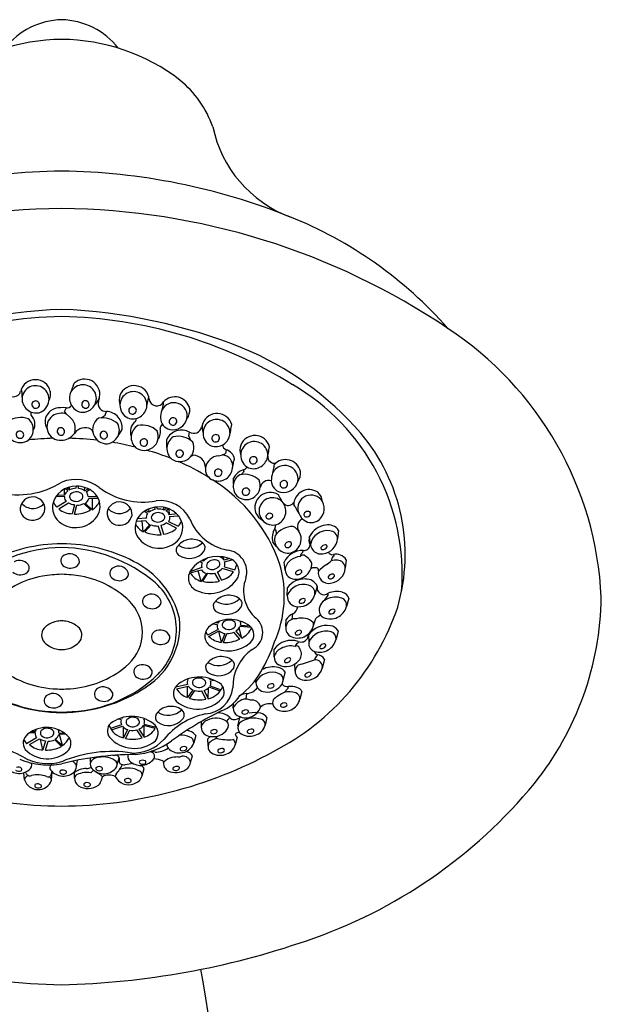
# Model space of a CAD drawing. Units: inches. Extents: x 3021.9 to 3048.1, y 174.1 to 182.7.
# Drawn here: x 3045.6 to 3048.1, y 178.4 to 182.7 of the extents above; entities that cross this region are included whole.
import ezdxf

# ---------------------------------------------------------------- set-up
doc = ezdxf.new("R2010")
doc.units = ezdxf.units.IN
doc.header["$LTSCALE"] = 0.64311
doc.header["$MEASUREMENT"] = 0
doc.layers.get('0').update_dxf_attribs({"color": 255, "linetype": 'CONTINUOUS'})

msp = doc.modelspace()

# ---------------------------------------------------------------- linework, layer by layer
for p, q in [((3045.6027, 181.0859), (3045.6011, 181.099)), ((3045.8279, 181.1114), (3045.8318, 181.124)), ((3046.1557, 181.051), (3046.1591, 181.0638)), ((3045.7962, 181.0166), (3045.7903, 181.0014)), ((3046.2224, 181.0327), (3046.2228, 181.0421)), ((3045.7983, 180.9886), (3045.7903, 181.0014)), ((3045.8109, 180.9767), (3045.7983, 180.9886)), ((3045.9497, 180.972), (3045.9674, 180.9843)), ((3045.9674, 180.9843), (3045.9733, 181.0001)), ((3046.023, 180.8907), (3046.0417, 180.9211)), ((3046.5188, 180.9302), (3046.522, 180.943)), ((3046.2377, 180.842), (3046.2374, 180.8777)), ((3046.3337, 180.8935), (3046.3367, 180.91)), ((3046.3425, 180.8738), (3046.3337, 180.8935)), ((3046.4969, 180.8327), (3046.4942, 180.8166)), ((3046.6842, 180.8328), (3046.6876, 180.8456)), ((3046.4637, 180.8061), (3046.4807, 180.8098)), ((3046.4807, 180.8098), (3046.4942, 180.8166)), ((3046.53, 180.7795), (3046.5343, 180.7918)), ((3046.5751, 180.7382), (3046.5763, 180.7463)), ((3046.7072, 180.7577), (3046.7076, 180.7671)), ((3046.529, 180.6832), (3046.5294, 180.7083)), ((3045.79, 180.6334), (3045.7898, 180.6608)), ((3045.8042, 180.6526), (3045.7927, 180.6623)), ((3045.8011, 180.666), (3045.8117, 180.6571)), ((3045.8117, 180.6571), (3045.8117, 180.6694)), ((3045.841, 180.6636), (3045.8421, 180.6728)), ((3045.8508, 180.663), (3045.8512, 180.6725)), ((3045.8779, 180.653), (3045.878, 180.6676)), ((3045.8779, 180.653), (3045.8928, 180.6618)), ((3045.885, 180.648), (3045.8996, 180.6582)), ((3045.7904, 180.6261), (3045.7526, 180.6271)), ((3045.7587, 180.6353), (3045.79, 180.6334)), ((3045.8926, 180.6276), (3045.9316, 180.6292)), ((3045.9373, 180.6191), (3045.8961, 180.6185)), ((3045.9117, 180.5701), (3045.9117, 180.6187)), ((3046.7319, 180.6235), (3046.7258, 180.6353)), ((3045.7965, 180.6052), (3045.7562, 180.581)), ((3045.7642, 180.5734), (3045.8072, 180.6007)), ((3045.8327, 180.592), (3045.8236, 180.5526)), ((3045.8341, 180.5502), (3045.844, 180.5895)), ((3045.9038, 180.5688), (3045.8736, 180.5974)), ((3045.8804, 180.5976), (3045.9117, 180.5701)), ((3046.1604, 180.5589), (3046.1591, 180.5735)), ((3046.1866, 180.5712), (3046.1854, 180.5806)), ((3046.1964, 180.5726), (3046.1945, 180.5817)), ((3046.226, 180.5686), (3046.225, 180.5809)), ((3046.2358, 180.5784), (3046.226, 180.5686)), ((3046.2339, 180.5648), (3046.2446, 180.5754)), ((3046.2497, 180.5468), (3046.2476, 180.5742)), ((3046.7994, 180.5834), (3046.7934, 180.5906)), ((3046.148, 180.5324), (3046.1089, 180.5307)), ((3046.1538, 180.5533), (3046.1383, 180.5623)), ((3046.1604, 180.5589), (3046.1449, 180.5664)), ((3046.2807, 180.5514), (3046.2497, 180.5468)), ((3046.2499, 180.5395), (3046.2875, 180.5437)), ((3046.1042, 180.5202), (3046.1452, 180.523)), ((3046.1338, 180.4735), (3046.1297, 180.5219)), ((3046.1627, 180.5035), (3046.1338, 180.4735)), ((3046.1418, 180.4728), (3046.1695, 180.5039)), ((3046.2128, 180.4602), (3046.1996, 180.4986)), ((3046.2106, 180.502), (3046.2231, 180.4634)), ((3046.2804, 180.4893), (3046.2353, 180.5128)), ((3046.2456, 180.5182), (3046.2878, 180.4975)), ((3046.7148, 180.4801), (3046.7102, 180.4868)), ((3046.8667, 180.4178), (3046.8623, 180.4521)), ((3046.9891, 180.4796), (3046.9848, 180.4427)), ((3046.7177, 180.4083), (3046.7011, 180.4272)), ((3046.4698, 180.3633), (3046.4708, 180.3647)), ((3046.4884, 180.3484), (3046.4847, 180.363)), ((3046.5113, 180.3561), (3046.4884, 180.3484)), ((3046.8336, 180.3843), (3046.8339, 180.3915)), ((3046.969, 180.3739), (3046.9688, 180.3669)), ((3046.3909, 180.3162), (3046.3388, 180.2984)), ((3046.3929, 180.3379), (3046.3816, 180.3419)), ((3046.3984, 180.3445), (3046.3899, 180.3469)), ((3046.3984, 180.3445), (3046.3968, 180.3506)), ((3046.5289, 180.2972), (3046.4803, 180.3124)), ((3046.4895, 180.3196), (3046.5347, 180.3066)), ((3046.49, 180.3413), (3046.5228, 180.3511)), ((3046.7555, 180.3057), (3046.7511, 180.3404)), ((3047.0228, 180.3509), (3047.0185, 180.314)), ((3046.3388, 180.2936), (3046.3899, 180.3065)), ((3046.3874, 180.2557), (3046.3748, 180.3027)), ((3046.4105, 180.2904), (3046.3874, 180.2557)), ((3046.3954, 180.2565), (3046.4171, 180.292)), ((3046.4675, 180.2567), (3046.4477, 180.2921)), ((3046.4579, 180.2974), (3046.477, 180.2617)), ((3046.765, 180.1943), (3046.7664, 180.2289)), ((3046.896, 180.2347), (3046.8856, 180.199)), ((3046.9279, 180.1725), (3046.9431, 180.1952)), ((3046.9431, 180.1952), (3046.9441, 180.204)), ((3047.0349, 180.1821), (3047.0238, 180.1453)), ((3046.7868, 180.0903), (3046.7892, 180.1143)), ((3046.4588, 180.0662), (3046.4382, 180.068)), ((3046.4614, 180.0733), (3046.4496, 180.0743)), ((3046.4614, 180.0733), (3046.46, 180.079)), ((3046.5653, 180.0074), (3046.5548, 180.0531)), ((3046.6076, 180.0534), (3046.5576, 180.0577)), ((3046.5602, 180.0648), (3046.5986, 180.0615)), ((3046.7588, 180.0583), (3046.76, 180.0887)), ((3046.8788, 180.0589), (3046.8893, 180.0933)), ((3046.4625, 180.0448), (3046.4178, 180.0213)), ((3046.4207, 180.0147), (3046.4673, 180.0392)), ((3046.4769, 179.9893), (3046.465, 180.038)), ((3046.4911, 180.0284), (3046.4769, 179.9893)), ((3046.4862, 179.9885), (3046.5005, 180.0276)), ((3046.5569, 180.003), (3046.5305, 180.0338)), ((3046.539, 180.0382), (3046.5653, 180.0074)), ((3046.8579, 180.0217), (3046.8585, 179.9881)), ((3046.987, 180.0389), (3046.9786, 180.0028)), ((3046.8128, 179.9933), (3046.8115, 179.9861)), ((3046.7079, 179.9252), (3046.7072, 179.9591)), ((3046.8959, 179.9293), (3046.8968, 179.9349)), ((3046.7987, 179.8632), (3046.7981, 179.894)), ((3046.9271, 179.9142), (3046.9182, 179.8756)), ((3046.7467, 179.8203), (3046.7563, 179.8563)), ((3046.328, 179.8041), (3046.2765, 179.7922)), ((3046.2799, 179.7855), (3046.3312, 179.7975)), ((3046.3298, 179.8257), (3046.3259, 179.8271)), ((3046.3278, 179.7468), (3046.3287, 179.7969)), ((3046.4261, 179.827), (3046.4262, 179.83)), ((3046.4261, 179.827), (3046.4316, 179.8283)), ((3046.4275, 179.7988), (3046.4755, 179.7817)), ((3046.4293, 179.8204), (3046.4433, 179.8236)), ((3046.6272, 179.8125), (3046.6273, 179.8268)), ((3046.7686, 179.7876), (3046.77, 179.7956)), ((3046.2765, 179.7922), (3046.2759, 179.7938)), ((3046.3515, 179.781), (3046.3278, 179.7468)), ((3046.3367, 179.7436), (3046.3604, 179.7779)), ((3046.4087, 179.7398), (3046.391, 179.7762)), ((3046.4003, 179.7784), (3046.418, 179.742)), ((3046.418, 179.742), (3046.4194, 179.7889)), ((3046.4712, 179.7755), (3046.4232, 179.7926)), ((3046.5868, 179.7644), (3046.584, 179.7406)), ((3046.7516, 179.7699), (3046.7686, 179.7876)), ((3046.829, 179.7734), (3046.8201, 179.7401)), ((3046.5285, 179.701), (3046.5287, 179.7214)), ((3046.0394, 179.6277), (3045.991, 179.6118)), ((3046.038, 179.6494), (3046.0241, 179.653)), ((3046.0414, 179.6559), (3046.0359, 179.6573)), ((3046.0414, 179.6559), (3046.0413, 179.659)), ((3046.1866, 179.6112), (3046.1356, 179.6243)), ((3046.1377, 179.6525), (3046.1415, 179.6538)), ((3046.1378, 179.5735), (3046.1381, 179.6236)), ((3046.139, 179.6308), (3046.1902, 179.6178)), ((3046.388, 179.6415), (3046.388, 179.6177)), ((3046.5113, 179.6624), (3046.5092, 179.6537)), ((3046.549, 179.6222), (3046.5575, 179.6592)), ((3046.676, 179.6596), (3046.6677, 179.6262)), ((3045.6616, 179.5921), (3045.6366, 179.5929)), ((3045.6479, 179.5998), (3045.662, 179.5989)), ((3045.662, 179.5989), (3045.6618, 179.6065)), ((3045.7955, 179.5863), (3045.7646, 179.5854)), ((3045.7655, 179.5926), (3045.7657, 179.6048)), ((3045.7655, 179.5926), (3045.7893, 179.5911)), ((3045.7808, 179.5373), (3045.7671, 179.5855)), ((3045.9952, 179.6055), (3046.0435, 179.6214)), ((3046.0476, 179.5707), (3046.0472, 179.6177)), ((3046.0661, 179.6068), (3046.0476, 179.5707)), ((3046.0568, 179.5684), (3046.0754, 179.6044)), ((3046.1289, 179.5706), (3046.106, 179.6054)), ((3046.1149, 179.6083), (3046.1378, 179.5735)), ((3046.1902, 179.6178), (3046.1909, 179.6194)), ((3046.3642, 179.5804), (3046.3554, 179.5483)), ((3045.6677, 179.5713), (3045.624, 179.5451)), ((3045.6367, 179.541), (3045.6806, 179.5668)), ((3045.6953, 179.5181), (3045.6851, 179.5639)), ((3045.7058, 179.5573), (3045.6953, 179.5181)), ((3045.7062, 179.5168), (3045.7175, 179.5557)), ((3045.7765, 179.5326), (3045.7474, 179.5624)), ((3045.7491, 179.5643), (3045.7808, 179.5373)), ((3046.4182, 179.5361), (3046.4176, 179.5669)), ((3046.5454, 179.5733), (3046.5368, 179.5395)), ((3046.1869, 179.5073), (3046.1692, 179.512)), ((3046.3417, 179.4621), (3046.35, 179.4921)), ((3045.8422, 179.4446), (3045.8461, 179.4728)), ((3045.9031, 179.4638), (3045.9034, 179.4824)), ((3046.0207, 179.4538), (3046.0293, 179.4831)), ((3045.6148, 179.3872), (3045.6109, 179.418)), ((3045.6202, 179.4153), (3045.6199, 179.4212)), ((3045.7317, 179.4088), (3045.7355, 179.423)), ((3045.7331, 179.3848), (3045.7355, 179.423)), ((3045.8332, 179.3945), (3045.8338, 179.4236)), ((3046.1296, 179.4046), (3046.1383, 179.4358)), ((3045.9512, 179.3851), (3045.9559, 179.4006))]:
    msp.add_line(p, q)
for centre, radius, start, end in [((3045.7857, 182.391), 0.3253, 91.4708, 141.9216), ((3045.769, 182.391), 0.3253, 38.0784, 88.5292), ((3045.7839, 181.7706), 0.8595, 90.4375, 127.5548), ((3045.7708, 181.7706), 0.8595, 52.4452, 89.5625), ((3045.9961, 182.0884), 0.4705, 19.7263, 50.6044), ((3046.9669, 182.3572), 0.5393, 191.7633, 249.2568), ((3045.8152, 179.2782), 2.7754, 90.7807, 111.9264), ((3045.7395, 179.2782), 2.7754, 68.0736, 89.2193), ((3045.8028, 178.8233), 3.0656, 90.4761, 124.0259), ((3045.7519, 178.8233), 3.0656, 55.9741, 89.5239), ((3046.1049, 180.1704), 1.8113, 41.2221, 68.2558), ((3045.8727, 179.0666), 2.3826, 92.2931, 111.8575), ((3045.682, 179.0666), 2.3826, 68.1425, 87.7069), ((3045.8149, 179.4244), 1.9915, 91.081, 121.7642), ((3045.7398, 179.4244), 1.9915, 58.2358, 88.919), ((3046.6507, 180.1173), 1.4903, 2.667, 56.775), ((3046.0471, 180.0075), 1.3734, 40.8176, 67.6644), ((3045.6626, 181.0726), 0.0669, 13.6876, 165.7445), ((3045.8774, 181.0751), 0.0669, 349.9295, 133.0602), ((3045.5659, 181.0977), 0.033, 199.6947, 344.7979), ((3045.6628, 181.0539), 0.0591, 352.4022, 175.8305), ((3045.6569, 181.0774), 0.0716, 334.1496, 8.9168), ((3045.8701, 181.058), 0.0591, 328.6441, 152.0724), ((3045.9857, 181.0352), 0.1753, 154.2113, 163.2558), ((3046.0944, 181.0465), 0.0669, 5.9995, 158.0565), ((3046.3044, 180.2844), 0.9635, 355.7899, 59.8641), ((3045.7778, 181.0796), 0.1753, 177.9694, 187.014), ((3045.6661, 181.0559), 0.0623, 177.8179, 282.1363), ((3045.6625, 181.0282), 0.018, 31.8027, 127.0254), ((3045.6616, 181.0524), 0.0601, 287.0778, 354.0336), ((3045.8739, 181.0584), 0.0623, 154.0598, 258.3781), ((3045.8816, 181.0318), 0.0166, 111.8968, 243.6713), ((3045.8796, 181.0297), 0.018, 8.0445, 103.2673), ((3045.8741, 181.0818), 0.0716, 310.3914, 345.1586), ((3045.9722, 181.0353), 0.0352, 162.9889, 271.8504), ((3045.8816, 181.0694), 0.0618, 337.3255, 353.0146), ((3046.1008, 181.0504), 0.0716, 162.8273, 197.5945), ((3046.0916, 181.0281), 0.0591, 355.9136, 179.3419), ((3045.9814, 181.07), 0.1753, 344.7301, 353.7747), ((3046.1937, 181.0575), 0.033, 186.9462, 332.0494), ((3046.2726, 180.9976), 0.0667, 12.881, 138.2119), ((3045.6635, 181.031), 0.0166, 135.6549, 267.4294), ((3045.6649, 181.0295), 0.0153, 261.8533, 32.328), ((3045.7691, 180.9504), 0.066, 107.8951, 147.1495), ((3045.7836, 180.8606), 0.1566, 85.3811, 102.8368), ((3045.8, 181.0433), 0.027, 262.0601, 320.126), ((3045.8683, 181.057), 0.0601, 263.3197, 330.2755), ((3045.8823, 181.0299), 0.0153, 238.0952, 8.5698), ((3046.0925, 181.0263), 0.0601, 177.7105, 244.6662), ((3046.0886, 181.0304), 0.0623, 249.6078, 353.9261), ((3046.0859, 181.0042), 0.0153, 139.4161, 269.8907), ((3046.0881, 181.0025), 0.018, 44.7187, 139.9414), ((3046.0875, 181.0054), 0.0166, 264.3146, 36.0891), ((3046.3242, 180.9692), 0.1145, 161.2869, 178.8784), ((3046.2683, 180.9802), 0.0585, 348.3649, 153.8822), ((3046.2908, 181.0016), 0.0751, 155.5403, 176.6728), ((3046.2785, 181.0049), 0.0596, 322.2329, 7.2894), ((3045.5986, 180.8766), 0.0973, 70.3067, 124.6942), ((3045.5929, 180.9216), 0.0603, 302.1885, 50.4664), ((3045.6649, 180.9941), 0.0233, 169.1971, 204.3495), ((3045.6047, 180.9449), 0.0555, 330.758, 45.4657), ((3045.7614, 180.9558), 0.0566, 147.5277, 211.4109), ((3045.7717, 180.933), 0.059, 126.0142, 273.7136), ((3045.7755, 180.924), 0.0685, 70.5093, 124.1273), ((3045.7745, 180.9259), 0.0625, 339.4429, 54.3537), ((3045.9746, 180.9206), 0.0619, 126.2483, 273.4053), ((3045.9565, 180.875), 0.0973, 46.5486, 100.9361), ((3045.9702, 180.9283), 0.0719, 354.2545, 87.4754), ((3046.0809, 180.9691), 0.0233, 327.3946, 2.547), ((3046.2634, 180.973), 0.0536, 181.6866, 255.7875), ((3046.263, 180.9558), 0.0153, 139.4161, 269.8907), ((3046.263, 180.9844), 0.0647, 258.5982, 345.6572), ((3046.2653, 180.9542), 0.018, 44.7187, 139.9414), ((3046.2647, 180.9571), 0.0166, 264.3146, 36.0891), ((3046.4576, 180.9248), 0.0669, 15.8395, 158.9702), ((3046.4551, 180.9062), 0.0591, 356.8273, 180.2557), ((3045.5968, 180.9256), 0.0619, 150.0064, 297.1634), ((3045.774, 180.9134), 0.0166, 111.8968, 243.6713), ((3045.772, 180.9112), 0.018, 8.0445, 103.2673), ((3045.879, 180.8748), 0.0544, 60.8966, 147.6062), ((3045.8898, 180.9026), 0.0252, 20.3305, 51.4756), ((3045.9694, 180.9185), 0.0603, 278.4304, 26.7083), ((3046.1334, 180.9118), 0.0555, 126.2783, 200.9861), ((3046.1417, 180.887), 0.0603, 121.2776, 229.5556), ((3046.1297, 180.8433), 0.0973, 47.0498, 101.4373), ((3046.1535, 180.9115), 0.0565, 323.0602, 13.7214), ((3046.2289, 180.9255), 0.0205, 119.8426, 181.8554), ((3046.3024, 180.8469), 0.0719, 61.4243, 154.6452), ((3046.3559, 180.9396), 0.0352, 237.0493, 345.9108), ((3046.4511, 180.9219), 0.0618, 155.8851, 171.5742), ((3046.4639, 180.9287), 0.0716, 163.7411, 198.5083), ((3046.3443, 180.9464), 0.1753, 345.6439, 354.6884), ((3045.5944, 180.8993), 0.0166, 135.6549, 267.4294), ((3045.5934, 180.8965), 0.018, 31.8027, 127.0254), ((3045.5958, 180.8978), 0.0153, 261.8533, 32.328), ((3045.7836, 179.3745), 1.5088, 91.6216, 95.7656), ((3045.7748, 180.9115), 0.0153, 238.0952, 8.5698), ((3045.7739, 180.9477), 0.0736, 271.2495, 323.4909), ((3045.771, 179.3745), 1.5088, 83.8292, 88.5734), ((3045.9618, 180.8975), 0.0166, 111.8968, 243.6713), ((3045.9625, 180.8955), 0.0153, 238.0952, 8.5698), ((3045.9597, 180.8953), 0.018, 8.0445, 103.2673), ((3046.1384, 180.8916), 0.0619, 234.5807, 21.7376), ((3046.1355, 180.8639), 0.0153, 139.4161, 269.8907), ((3046.1377, 180.8622), 0.018, 44.7187, 139.9414), ((3046.1371, 180.8651), 0.0166, 264.3146, 36.0891), ((3046.2979, 180.8381), 0.0603, 122.1914, 230.4693), ((3046.2866, 180.7942), 0.0973, 47.9636, 102.3511), ((3046.4561, 180.9045), 0.0601, 178.6242, 245.58), ((3046.452, 180.9086), 0.0623, 250.5216, 354.8399), ((3046.4498, 180.8823), 0.0153, 140.3299, 270.8045), ((3046.452, 180.8807), 0.018, 45.6324, 140.8552), ((3046.4514, 180.8836), 0.0166, 265.2284, 37.0029), ((3046.623, 180.8281), 0.0669, 15.1547, 158.2855), ((3046.4575, 180.3737), 0.8235, 343.7806, 40.2015), ((3045.806, 179.6767), 1.2039, 75.9168, 80.8291), ((3045.937, 180.015), 0.8422, 67.6978, 75.5047), ((3046.2946, 180.8426), 0.0619, 235.4944, 22.6514), ((3046.2943, 180.8132), 0.018, 45.6324, 140.8552), ((3046.5075, 180.8575), 0.027, 188.7738, 246.8396), ((3046.4824, 180.7819), 0.0528, 10.8277, 74.0499), ((3046.6294, 180.832), 0.0716, 163.0563, 197.8235), ((3046.6203, 180.8096), 0.0591, 356.1426, 179.5709), ((3046.5099, 180.8511), 0.1753, 344.9591, 354.0037), ((3046.292, 180.8149), 0.0153, 140.3299, 270.8045), ((3046.2936, 180.8162), 0.0166, 265.2284, 37.0029), ((3046.358, 180.7834), 0.0252, 97.4241, 128.5692), ((3046.3528, 180.754), 0.0544, 1.2936, 88.0031), ((3046.4687, 180.7438), 0.0625, 94.546, 169.4568), ((3046.4766, 180.7606), 0.0494, 350.237, 85.2805), ((3046.6212, 180.8079), 0.0601, 177.9395, 244.8952), ((3046.6172, 180.812), 0.0623, 249.8368, 354.1552), ((3046.6147, 180.7857), 0.0153, 139.6451, 270.1197), ((3046.6169, 180.7841), 0.018, 44.9477, 140.1704), ((3046.6163, 180.787), 0.0166, 264.5436, 36.3181), ((3046.708, 180.8026), 0.0289, 174.0359, 285.2345), ((3046.7575, 180.7228), 0.0667, 13.11, 138.4409), ((3045.88, 179.8376), 1.0278, 58.2059, 66.63), ((3046.456, 180.7467), 0.0495, 170.0722, 254.132), ((3046.4632, 180.7578), 0.0623, 250.5216, 354.8399), ((3046.4632, 180.7299), 0.018, 45.6324, 140.8552), ((3046.4626, 180.7328), 0.0166, 265.2284, 37.0029), ((3046.3554, 180.7957), 0.1753, 345.6439, 354.6884), ((3046.5978, 180.6718), 0.0775, 106.0937, 151.8855), ((3046.5676, 180.769), 0.0244, 290.7849, 331.0837), ((3046.7533, 180.7054), 0.0585, 348.5939, 154.1112), ((3046.7757, 180.7269), 0.0751, 155.7693, 176.9018), ((3045.8377, 180.5278), 0.1742, 53.3615, 110.2597), ((3046.0622, 180.0991), 0.709, 19.0003, 58.0783), ((3046.461, 180.7315), 0.0153, 140.3299, 270.8045), ((3046.5882, 180.6717), 0.0603, 121.5066, 229.7846), ((3046.5764, 180.6279), 0.0973, 47.2788, 101.6663), ((3047.2627, 180.2394), 0.8494, 144.0428, 145.169), ((3046.8093, 180.6946), 0.1145, 161.5159, 179.1074), ((3046.7634, 180.7301), 0.0596, 322.4619, 7.5184), ((3045.5883, 180.9824), 0.3471, 255.5059, 303.0044), ((3045.838, 180.5703), 0.1026, 87.7264, 168.6476), ((3045.8411, 180.5941), 0.0695, 90.1176, 115.0203), ((3045.8443, 180.5605), 0.1123, 49.9199, 91.114), ((3045.8434, 180.6011), 0.0623, 56.3526, 83.2381), ((3046.1337, 180.9214), 0.3183, 232.8811, 280.2911), ((3046.5849, 180.6762), 0.0619, 234.8097, 21.9666), ((3046.5821, 180.6486), 0.0153, 139.6451, 270.1197), ((3046.5843, 180.6469), 0.018, 44.9477, 140.1704), ((3046.5837, 180.6498), 0.0166, 264.5436, 36.3181), ((3046.6833, 180.6604), 0.0377, 72.2796, 169.7385), ((3046.7484, 180.6982), 0.0536, 181.9156, 256.0165), ((3046.7482, 180.681), 0.0153, 139.6451, 270.1197), ((3046.748, 180.7096), 0.0647, 258.8272, 345.8862), ((3046.7504, 180.6794), 0.018, 44.9477, 140.1704), ((3046.7498, 180.6823), 0.0166, 264.5436, 36.3181), ((3046.8601, 180.5914), 0.0667, 55.391, 180.7219), ((3045.6503, 180.5709), 0.0551, 11.89, 182.8956), ((3045.824, 180.6232), 0.0355, 123.9631, 163.3164), ((3045.8171, 180.6226), 0.027, 172.6256, 220.0757), ((3045.8279, 180.6273), 0.0161, 139.0375, 232.171), ((3045.8417, 180.6101), 0.0379, 53.1598, 133.0591), ((3045.841, 180.643), 0.0365, 231.0758, 318.182), ((3045.8545, 180.6275), 0.0163, 327.0971, 52.4704), ((3045.8528, 180.6347), 0.0462, 306.5785, 339.4548), ((3045.8657, 180.6293), 0.0269, 356.4933, 44.0297), ((3045.861, 180.5828), 0.0845, 343.4724, 48.8511), ((3046.6898, 180.5789), 0.0669, 57.4357, 200.5664), ((3046.7002, 180.5633), 0.0591, 38.4236, 221.8519), ((3046.5906, 180.5198), 0.1753, 27.2401, 36.2846), ((3046.8687, 180.5757), 0.0585, 30.8748, 196.3922), ((3046.8595, 180.6008), 0.0596, 4.7429, 49.7993), ((3045.6493, 180.5785), 0.055, 190.8156, 3.9699), ((3045.6513, 180.6404), 0.0649, 220.9966, 317.4533), ((3045.8204, 180.5803), 0.0836, 173.0345, 248.1563), ((3045.8218, 180.6422), 0.0897, 205.6503, 223.054), ((3045.8218, 180.6422), 0.0897, 230.09, 271.1243), ((3045.8356, 180.6423), 0.0503, 235.679, 266.7307), ((3045.8403, 180.6628), 0.0734, 272.8294, 296.9286), ((3045.8589, 180.6484), 0.0944, 303.9828, 332.4149), ((3046.0301, 180.549), 0.0551, 357.1044, 168.11), ((3046.0292, 180.6185), 0.0649, 222.5467, 319.0034), ((3046.2018, 180.4696), 0.1123, 93.7457, 134.9397), ((3046.1992, 180.5102), 0.0623, 101.6216, 128.5071), ((3046.2101, 180.467), 0.1426, 26.1546, 97.8698), ((3046.2072, 180.4799), 0.1026, 16.212, 97.1332), ((3046.2021, 180.5034), 0.0695, 69.8394, 94.7421), ((3046.6963, 180.563), 0.0623, 292.1178, 36.4361), ((3046.7697, 180.6172), 0.0289, 216.3169, 327.5155), ((3046.8709, 180.6067), 0.0751, 198.0503, 219.1828), ((3046.862, 180.5752), 0.0647, 301.1082, 28.1671), ((3045.8385, 180.6047), 0.1132, 244.259, 336.0586), ((3045.8317, 180.6996), 0.1493, 270.9016, 298.8557), ((3046.0311, 180.5565), 0.055, 176.0301, 349.1844), ((3046.1832, 180.4904), 0.0845, 136.0086, 201.3872), ((3046.1746, 180.5363), 0.0269, 140.83, 188.3663), ((3046.1859, 180.5355), 0.0163, 132.3892, 217.7625), ((3046.2001, 180.5193), 0.0379, 51.8006, 131.6998), ((3046.2124, 180.5375), 0.0161, 312.6886, 45.8222), ((3046.2167, 180.5338), 0.0355, 21.5433, 60.8965), ((3046.2236, 180.5338), 0.027, 324.784, 12.2341), ((3046.5433, 180.6094), 0.2201, 201.205, 259.0437), ((3046.6919, 180.586), 0.0716, 205.3373, 240.1045), ((3046.6816, 180.5399), 0.0102, 132.8184, 275.1314), ((3046.6894, 180.5349), 0.0193, 80.3919, 139.9599), ((3046.683, 180.5488), 0.0191, 268.4774, 329.644), ((3046.6914, 180.5444), 0.00966, 327.3424, 82.2907), ((3046.8472, 180.4954), 0.0377, 114.5606, 212.0194), ((3046.9174, 180.6054), 0.1145, 203.7968, 221.3883), ((3046.8699, 180.5671), 0.0536, 224.1966, 298.2975), ((3046.8475, 180.5483), 0.0102, 132.8184, 275.1314), ((3046.8554, 180.5434), 0.0193, 80.3919, 139.9599), ((3046.8489, 180.5572), 0.0191, 268.4774, 329.644), ((3046.8573, 180.5528), 0.00966, 327.3424, 82.2907), ((3046.1798, 180.556), 0.0944, 212.4448, 240.8768), ((3046.187, 180.5428), 0.0462, 205.4048, 238.2812), ((3046.197, 180.5719), 0.0734, 247.9311, 272.0303), ((3046.1981, 180.5521), 0.0365, 226.6777, 313.7838), ((3046.2035, 180.5518), 0.0503, 278.1289, 309.1807), ((3046.2173, 180.5529), 0.0897, 273.7354, 314.7697), ((3046.2238, 180.4914), 0.0836, 296.7034, 11.8251), ((3046.2173, 180.5529), 0.0897, 321.8056, 339.2094), ((3046.702, 180.5627), 0.0601, 220.2204, 287.1762), ((3046.7762, 180.4462), 0.0775, 148.3747, 194.1664), ((3046.6885, 180.4979), 0.0244, 333.0659, 13.3647), ((3046.7899, 180.3994), 0.0973, 89.5598, 143.9473), ((3046.7638, 180.4409), 0.0619, 277.0906, 64.2476), ((3046.943, 180.4131), 0.0897, 96.5394, 154.2132), ((3046.9443, 180.4494), 0.054, 33.975, 102.2747), ((3046.2038, 180.5141), 0.1132, 208.801, 300.6007), ((3046.2025, 180.6092), 0.1493, 246.004, 273.9581), ((3046.7692, 180.4398), 0.0603, 163.7876, 272.0656), ((3047.5591, 180.5737), 0.8494, 186.3238, 187.4499), ((3046.9058, 180.437), 0.0461, 160.7628, 206.2245), ((3046.9386, 180.4053), 0.073, 80.5136, 170.1268), ((3046.9119, 180.4496), 0.0733, 276.7618, 354.606), ((3046.9499, 180.4423), 0.035, 0.6075, 88.7643), ((3045.7901, 179.7505), 0.6544, 91.1205, 130.2648), ((3045.7829, 179.7172), 0.7038, 90.4529, 117.0832), ((3045.7718, 179.7172), 0.7038, 62.9168, 89.5471), ((3045.7645, 179.7505), 0.6544, 49.7352, 88.8795), ((3046.3063, 180.3928), 0.0278, 152.2457, 230.7881), ((3046.3473, 180.3608), 0.0796, 54.0344, 145.5896), ((3046.3352, 180.4853), 0.0841, 236.7294, 314.3722), ((3046.3764, 180.4026), 0.0286, 325.6193, 52.0509), ((3046.7643, 180.4147), 0.0102, 132.8184, 275.1314), ((3046.7721, 180.4098), 0.0193, 80.3919, 139.9599), ((3046.7657, 180.4236), 0.0191, 268.4774, 329.644), ((3046.774, 180.4192), 0.00966, 327.3424, 82.2907), ((3046.8373, 180.4186), 0.0273, 262.9372, 355.926), ((3046.912, 180.4216), 0.0455, 184.7526, 280.7152), ((3046.9181, 180.402), 0.00659, 157.5808, 270.638), ((3046.9321, 180.3927), 0.0234, 90.8633, 149.4961), ((3046.92, 180.4168), 0.0215, 265.2085, 332.2531), ((3046.9325, 180.4092), 0.00692, 340.3609, 95.5614), ((3045.8009, 180.3459), 0.0276, 118.2449, 226.8049), ((3045.8121, 180.3307), 0.0464, 24.8549, 121.5418), ((3046.3362, 180.4389), 0.0826, 234.9047, 320.6469), ((3046.46, 180.2209), 0.1443, 71.1198, 143.5447), ((3046.4452, 180.3034), 0.0623, 118.8025, 138.7003), ((3046.4583, 180.3298), 0.0355, 31.7365, 71.0898), ((3046.4916, 180.2978), 0.0961, 343.7242, 84.0913), ((3046.4926, 180.2978), 0.0612, 337.8018, 76.6577), ((3046.833, 180.3005), 0.091, 89.412, 153.9854), ((3046.833, 180.277), 0.0892, 97.4286, 127.0178), ((3046.8529, 180.3585), 0.0322, 126.7975, 167.3439), ((3046.8345, 180.3521), 0.0188, 73.6427, 134.0901), ((3046.7874, 180.2851), 0.0998, 34.6199, 58.3291), ((3046.9616, 180.3899), 0.0172, 198.636, 286.5401), ((3046.9812, 180.3468), 0.0237, 121.7243, 181.0005), ((3046.978, 180.3207), 0.054, 33.975, 102.2747), ((3045.593, 180.3017), 0.0464, 24.8549, 121.5418), ((3045.6085, 180.3155), 0.0272, 294.6214, 12.0342), ((3045.8148, 180.3642), 0.0505, 229.5652, 298.6123), ((3045.8276, 180.3445), 0.0272, 294.6214, 12.0342), ((3046.0154, 180.2913), 0.0276, 118.2449, 226.8049), ((3046.0266, 180.2761), 0.0464, 24.8549, 121.5418), ((3045.9238, 180.0025), 0.3806, 13.8056, 63.7439), ((3046.4164, 180.3248), 0.0269, 151.0232, 198.5595), ((3046.4277, 180.326), 0.0163, 142.5825, 227.9557), ((3046.4446, 180.3125), 0.0379, 61.9938, 141.893), ((3046.4367, 180.3445), 0.0365, 236.8709, 323.977), ((3046.4421, 180.3452), 0.0503, 288.3221, 319.3739), ((3046.4534, 180.3327), 0.0161, 322.8818, 56.0154), ((3046.4651, 180.331), 0.027, 334.9772, 22.4273), ((3046.4555, 180.3487), 0.0897, 331.9988, 349.0889), ((3046.2496, 180.1929), 0.5021, 336.2517, 15.8426), ((3046.8098, 180.3033), 0.0544, 124.164, 177.5095), ((3046.8015, 180.3377), 0.0721, 265.8887, 352.1075), ((3046.8851, 180.2727), 0.0434, 80.6468, 111.1799), ((3046.8468, 180.3288), 0.0262, 357.8903, 29.7952), ((3046.8902, 180.3044), 0.0113, 344.1177, 80.4014), ((3047.062, 180.135), 0.2314, 123.2601, 134.0399), ((3046.8728, 180.4301), 0.1191, 301.4796, 315.346), ((3046.9456, 180.3208), 0.0733, 276.7618, 354.606), ((3046.9778, 180.2634), 0.0854, 85.6413, 103.6967), ((3046.9835, 180.3136), 0.035, 0.6075, 88.7643), ((3045.7631, 179.8828), 0.4019, 99.9564, 136.8875), ((3045.5957, 180.3352), 0.0505, 229.5652, 298.6123), ((3045.8067, 179.5825), 0.7053, 92.3894, 99.2334), ((3045.7479, 179.5825), 0.7053, 80.7666, 87.6106), ((3045.7916, 179.8828), 0.4019, 43.1125, 80.0436), ((3046.0293, 180.3096), 0.0505, 229.5652, 298.6123), ((3046.0421, 180.29), 0.0272, 294.6214, 12.0342), ((3046.3912, 180.2708), 0.0593, 142.8484, 246.3781), ((3046.418, 180.3451), 0.0944, 213.0031, 251.0701), ((3046.4269, 180.3441), 0.1407, 245.0398, 330.4357), ((3046.4275, 180.3334), 0.0462, 215.598, 248.4744), ((3046.4322, 180.3638), 0.0734, 258.1243, 282.2235), ((3046.4555, 180.3487), 0.0897, 283.9286, 324.9629), ((3046.7302, 180.2141), 0.1569, 158.8055, 229.8269), ((3046.7985, 180.3089), 0.0432, 184.2759, 267.1189), ((3046.8075, 180.292), 0.00659, 157.5808, 270.638), ((3046.8215, 180.2827), 0.0234, 90.8633, 149.4961), ((3046.8094, 180.3069), 0.0215, 265.2085, 332.2531), ((3046.8219, 180.2992), 0.00692, 340.3609, 95.5614), ((3046.9457, 180.2927), 0.0454, 169.0738, 280.7721), ((3046.9506, 180.2738), 0.00659, 157.5808, 270.638), ((3046.9646, 180.2645), 0.0234, 90.8633, 149.4961), ((3046.9525, 180.2886), 0.0215, 265.2085, 332.2531), ((3046.965, 180.281), 0.00692, 340.3609, 95.5614), ((3046.0027, 180.044), 0.2767, 314.7398, 48.0918), ((3046.431, 180.4015), 0.1493, 256.1972, 284.1513), ((3046.8338, 180.1699), 0.073, 70.8672, 160.4804), ((3046.8395, 180.1769), 0.0897, 86.893, 144.5668), ((3046.8468, 180.2125), 0.054, 24.3286, 92.6283), ((3046.8511, 180.2045), 0.035, 350.9612, 79.1179), ((3046.9257, 180.2282), 0.0304, 167.5257, 307.2347), ((3046.1584, 180.1686), 0.0276, 118.2449, 226.8049), ((3046.1696, 180.1535), 0.0464, 24.8549, 121.5418), ((3046.5094, 180.1157), 0.0796, 54.0344, 145.5896), ((3046.8103, 180.1904), 0.0455, 175.1062, 271.0688), ((3046.8149, 180.2181), 0.0733, 267.1154, 344.9596), ((3046.9762, 180.0984), 0.0885, 76.7946, 123.0836), ((3046.9812, 180.1154), 0.0961, 74.6248, 112.741), ((3046.9927, 180.1528), 0.032, 346.4862, 83.3834), ((3046.9941, 180.166), 0.0439, 21.5343, 73.2662), ((3046.8094, 180.204), 1.3301, 321.225, 359.2523), ((3045.9375, 180.0333), 0.1929, 308.3064, 40.1005), ((3046.1722, 180.1869), 0.0505, 229.5652, 298.6123), ((3046.1851, 180.1673), 0.0272, 294.6214, 12.0342), ((3046.4684, 180.1477), 0.0278, 152.2457, 230.7881), ((3046.4983, 180.1938), 0.0826, 234.9047, 320.6469), ((3046.4973, 180.2403), 0.0841, 236.7294, 314.3722), ((3046.5385, 180.1576), 0.0286, 325.6193, 52.0509), ((3046.1937, 180.4995), 1.113, 297.3214, 341.3579), ((3046.7707, 180.1508), 0.0409, 296.8587, 351.6885), ((3046.8227, 180.1668), 0.00659, 157.5808, 270.638), ((3046.8368, 180.1575), 0.0234, 90.8633, 149.4961), ((3046.8246, 180.1816), 0.0215, 265.2085, 332.2531), ((3046.8371, 180.1739), 0.00692, 340.3609, 95.5614), ((3046.9525, 180.1312), 0.0481, 120.7771, 204.1935), ((3046.9528, 180.1653), 0.0738, 246.295, 344.2915), ((3046.8218, 180.0475), 0.0744, 116.0698, 146.3279), ((3046.9284, 180.0534), 0.0559, 107.1931, 134.4815), ((3046.9402, 180.1302), 0.0368, 210.6809, 242.1964), ((3046.9527, 180.12), 0.00659, 157.5808, 270.638), ((3046.9667, 180.1106), 0.0234, 90.8633, 149.4961), ((3046.9545, 180.1348), 0.0215, 265.2085, 332.2531), ((3046.967, 180.1271), 0.00692, 340.3609, 95.5614), ((3045.7369, 180.0206), 0.0477, 130.0105, 212.4032), ((3045.7758, 179.975), 0.1076, 102.5157, 130.2554), ((3045.7831, 179.9214), 0.1616, 92.0309, 100.926), ((3045.7716, 179.9214), 0.1616, 79.074, 87.9691), ((3045.7789, 179.975), 0.1076, 49.7446, 77.4843), ((3045.8178, 180.0206), 0.0477, 327.5968, 49.9895), ((3045.977, 180.062), 0.3179, 302.4999, 5.6507), ((3046.4553, 180.0171), 0.0515, 132.9828, 243.9068), ((3046.5136, 179.9459), 0.1435, 52.2154, 130.6093), ((3046.485, 180.0597), 0.0269, 166.0235, 213.5598), ((3046.5057, 180.0496), 0.0502, 140.3363, 151.8236), ((3046.4962, 180.066), 0.0163, 128.968, 214.3413), ((3046.5093, 180.0818), 0.0365, 223.2564, 310.3626), ((3046.5094, 180.0489), 0.0379, 48.3793, 128.2785), ((3046.5228, 180.0664), 0.0161, 309.2674, 42.4009), ((3046.5133, 180.0814), 0.0503, 300.7404, 331.7921), ((3046.534, 180.0713), 0.027, 346.0666, 23.6621), ((3046.5255, 180.0878), 0.0897, 296.3468, 337.0158), ((3046.5724, 180.023), 0.0465, 311.4765, 51.2775), ((3046.5744, 180.0319), 0.0828, 296.3811, 48.7857), ((3046.7993, 180.0512), 0.0411, 80.9789, 238.4672), ((3046.8108, 180.0788), 0.0709, 242.2098, 343.6652), ((3046.8291, 180.0239), 0.0718, 46.5353, 109.0152), ((3046.9384, 179.9639), 0.099, 81.2059, 144.3594), ((3046.854, 180.0669), 0.0261, 342.1633, 20.3277), ((3046.948, 180.0177), 0.0444, 28.4893, 82.7802), ((3046.1972, 180.0119), 0.0276, 118.2449, 226.8049), ((3046.2084, 179.9967), 0.0464, 24.8549, 121.5418), ((3046.2239, 180.0106), 0.0272, 294.6214, 12.0342), ((3046.4334, 180.0427), 0.0264, 193.2505, 234.0424), ((3046.4856, 180.0833), 0.0944, 226.6351, 264.702), ((3046.4975, 180.0742), 0.0462, 229.23, 262.1064), ((3046.5011, 180.101), 0.0734, 269.5066, 293.6058), ((3046.8058, 180.028), 0.00659, 157.5808, 270.638), ((3046.8198, 180.0186), 0.0234, 90.8633, 149.4961), ((3046.8076, 180.0428), 0.0215, 265.2085, 332.2531), ((3046.8201, 180.0351), 0.00692, 340.3609, 95.5614), ((3046.8955, 180.0011), 0.0428, 151.3935, 174.2417), ((3046.9339, 179.9569), 0.0816, 73.3514, 157.4631), ((3046.9481, 180.0057), 0.0307, 354.654, 72.6414), ((3045.7745, 180.058), 0.1001, 218.8885, 257.2864), ((3045.7801, 180.058), 0.1001, 282.7136, 321.1115), ((3046.211, 180.0302), 0.0505, 229.5652, 298.6123), ((3046.5059, 180.0986), 0.1472, 240.1693, 311.3591), ((3046.4925, 180.1377), 0.1493, 267.5796, 295.5336), ((3046.0105, 180.2319), 0.7391, 329.7397, 340.953), ((3046.7841, 179.9018), 0.096, 72.5835, 143.2983), ((3046.781, 179.88), 0.0932, 79.0004, 117.8543), ((3046.8227, 179.9634), 0.0253, 116.2639, 161.3263), ((3046.8059, 179.9596), 0.0139, 70.0607, 121.0922), ((3046.7892, 179.9444), 0.0354, 15.1532, 52.846), ((3046.8261, 180.0218), 0.0314, 244.9451, 328.6625), ((3046.8967, 179.9855), 0.0383, 176.0821, 251.6323), ((3046.9067, 180.0198), 0.0739, 252.6152, 346.7774), ((3046.9128, 179.9683), 0.00659, 157.5808, 270.638), ((3046.9268, 179.959), 0.0234, 90.8633, 149.4961), ((3046.9146, 179.9831), 0.0215, 265.2085, 332.2531), ((3046.9271, 179.9755), 0.00692, 340.3609, 95.5614), ((3045.778, 180.0656), 0.1084, 256.3762, 269.633), ((3045.7766, 180.0656), 0.1084, 270.367, 283.6238), ((3046.4759, 179.8469), 0.0796, 54.0344, 145.5896), ((3046.7219, 179.7973), 0.1949, 124.6099, 182.0371), ((3046.7447, 179.9231), 0.0369, 176.8439, 240.0107), ((3046.7604, 179.9138), 0.0538, 115.3638, 167.8265), ((3046.7886, 179.9374), 0.0384, 313.6821, 25.0207), ((3046.9059, 179.9086), 0.023, 115.5593, 169.3533), ((3046.9013, 179.9514), 0.0171, 187.0216, 254.9047), ((3046.8923, 179.8958), 0.0394, 27.7993, 83.3046), ((3045.7707, 180.2168), 0.4321, 230.8064, 265.994), ((3045.784, 180.2168), 0.4321, 274.006, 309.1936), ((3046.12, 179.8601), 0.0276, 118.2449, 226.8049), ((3046.1312, 179.8449), 0.0464, 24.8549, 121.5418), ((3046.4349, 179.879), 0.0278, 152.2457, 230.7881), ((3046.4638, 179.9715), 0.0841, 236.7294, 314.3722), ((3046.5051, 179.8888), 0.0286, 325.6193, 52.0509), ((3046.7021, 179.7828), 0.0988, 75.8368, 118.7044), ((3046.7598, 179.9529), 0.0702, 241.4362, 321.9858), ((3046.7588, 179.9071), 0.00659, 157.5808, 270.638), ((3046.7728, 179.8978), 0.0234, 90.8633, 149.4961), ((3046.7606, 179.9219), 0.0215, 265.2085, 332.2531), ((3046.7731, 179.9143), 0.00692, 340.3609, 95.5614), ((3046.8353, 179.8609), 0.0366, 125.5836, 176.4057), ((3046.6774, 180.4371), 0.5632, 284.0385, 291.4408), ((3046.8863, 179.8806), 0.0323, 351.0516, 95.3873), ((3045.7621, 180.2709), 0.5859, 226.2822, 266.979), ((3045.7925, 180.2709), 0.5859, 273.021, 313.7178), ((3046.1338, 179.8784), 0.0505, 229.5652, 298.6123), ((3046.1467, 179.8587), 0.0272, 294.6214, 12.0342), ((3046.4648, 179.925), 0.0826, 234.9047, 320.6469), ((3046.3329, 180.0453), 0.3666, 307.8065, 329.5461), ((3046.6986, 179.7791), 0.0789, 67.0876, 154.9083), ((3046.7182, 179.8365), 0.043, 27.4905, 79.043), ((3046.7207, 179.8264), 0.0268, 346.9145, 71.0887), ((3046.8387, 179.8639), 0.04, 181.1163, 269.8371), ((3046.848, 179.8966), 0.0733, 262.6425, 343.3188), ((3046.8484, 179.8438), 0.00659, 157.5808, 270.638), ((3046.8625, 179.8345), 0.0234, 90.8633, 149.4961), ((3046.8503, 179.8586), 0.0215, 265.2085, 332.2531), ((3046.8628, 179.851), 0.00692, 340.3609, 95.5614), ((3046.3189, 179.7641), 0.0523, 124.8918, 218.1855), ((3046.3805, 179.6822), 0.1548, 51.6755, 126.2173), ((3046.3534, 179.8128), 0.0269, 151.4175, 198.9539), ((3046.3692, 179.8237), 0.0462, 214.6241, 247.5004), ((3046.3655, 179.8126), 0.0163, 126.2486, 211.6219), ((3046.3794, 179.8278), 0.0365, 220.537, 307.6432), ((3046.3779, 179.7949), 0.0379, 45.6599, 125.5592), ((3046.3921, 179.8118), 0.0161, 306.548, 39.6815), ((3046.3998, 179.8298), 0.0897, 281.7409, 337.3572), ((3046.3881, 179.8007), 0.0462, 34.6249, 40.9056), ((3046.4038, 179.8117), 0.027, 331.4607, 18.9108), ((3046.4415, 179.7716), 0.0473, 322.5107, 42.4987), ((3046.6701, 179.8149), 0.043, 183.192, 266.9007), ((3046.6776, 179.8486), 0.0772, 262.7369, 326.3954), ((3046.6846, 179.7964), 0.00659, 143.4548, 256.512), ((3046.696, 179.7839), 0.0234, 76.7373, 135.3701), ((3046.6901, 179.8103), 0.0215, 251.0825, 318.127), ((3046.7003, 179.7998), 0.00692, 326.2349, 81.4354), ((3046.6668, 179.8392), 0.0821, 336.046, 346.7089), ((3046.7649, 179.8254), 0.0302, 220.3461, 279.7263), ((3046.7778, 179.7014), 0.0945, 72.2769, 94.7787), ((3045.7785, 180.3512), 0.6699, 236.3027, 269.9031), ((3045.7282, 179.7336), 0.0276, 118.2449, 226.8049), ((3045.7394, 179.7184), 0.0464, 24.8549, 121.5418), ((3045.7776, 180.2334), 0.4491, 265.2649, 269.9681), ((3045.7762, 180.3512), 0.6699, 270.0969, 303.6973), ((3045.7771, 180.2334), 0.4491, 270.0319, 274.7351), ((3045.9477, 179.7627), 0.0276, 118.2449, 226.8049), ((3045.9589, 179.7475), 0.0464, 24.8549, 121.5418), ((3045.9744, 179.7613), 0.0272, 294.6214, 12.0342), ((3046.36, 179.8356), 0.0944, 212.0292, 250.0961), ((3046.3795, 179.8487), 0.0734, 254.9007, 278.9999), ((3046.3863, 179.8267), 0.0503, 286.1344, 317.1862), ((3046.3984, 179.8047), 0.1295, 272.9045, 353.6483), ((3046.4108, 179.8503), 0.1748, 292.4135, 327.1804), ((3046.5956, 179.6823), 0.0826, 96.1102, 117.3554), ((3046.5799, 179.8326), 0.0686, 275.7733, 322.6261), ((3046.8546, 179.5609), 0.2329, 116.225, 129.0847), ((3046.7724, 179.6848), 0.0876, 70.3516, 103.7159), ((3046.7948, 179.7428), 0.0254, 353.6943, 73.8673), ((3046.7974, 179.7572), 0.0355, 27.2485, 75.0277), ((3045.742, 179.7519), 0.0505, 229.5652, 298.6123), ((3045.7549, 179.7323), 0.0272, 294.6214, 12.0342), ((3045.9615, 179.781), 0.0505, 229.5652, 298.6123), ((3046.2562, 179.6291), 0.0796, 54.0344, 145.5896), ((3046.3726, 179.8429), 0.1461, 229.5229, 316.7652), ((3046.3804, 179.8864), 0.1493, 252.9736, 280.9277), ((3046.5879, 179.6766), 0.0642, 93.4781, 157.6426), ((3046.5734, 179.6495), 0.0918, 70.5671, 83.4124), ((3046.6093, 179.6968), 0.0396, 12.6046, 97.6714), ((3046.686, 179.6612), 0.0584, 75.1752, 130.7461), ((3046.7256, 179.7237), 0.0254, 134.7887, 193.8913), ((3046.738, 179.7293), 0.0388, 197.5675, 245.1518), ((3046.7518, 179.7578), 0.0705, 244.6579, 345.3929), ((3046.7411, 179.7125), 0.00659, 143.4548, 256.512), ((3046.7524, 179.7), 0.0234, 76.7373, 135.3701), ((3046.7465, 179.7264), 0.0215, 251.0825, 318.127), ((3046.7568, 179.7159), 0.00692, 326.2349, 81.4354), ((3045.7947, 180.5113), 0.8279, 265.6062, 268.7995), ((3045.76, 180.5113), 0.8279, 271.2005, 274.3938), ((3046.0838, 179.5101), 0.1548, 52.5016, 127.0435), ((3046.2151, 179.6611), 0.0278, 152.2457, 230.7881), ((3046.2441, 179.7536), 0.0841, 236.7294, 314.3722), ((3046.4789, 179.3531), 0.3306, 102.9334, 140.4842), ((3047.1147, 178.3758), 1.4595, 115.8897, 125.9694), ((3046.2853, 179.6709), 0.0286, 325.6193, 52.0509), ((3046.4562, 179.5881), 0.0925, 53.45, 87.2867), ((3046.5655, 179.6999), 0.037, 178.3514, 236.7759), ((3046.582, 179.7284), 0.0698, 238.2548, 340.8034), ((3046.5727, 179.6821), 0.00659, 143.4548, 256.512), ((3046.5841, 179.6696), 0.0234, 76.7373, 135.3701), ((3046.5782, 179.696), 0.0215, 251.0825, 318.127), ((3046.5884, 179.6855), 0.00692, 326.2349, 81.4354), ((3046.6235, 179.575), 0.1062, 76.2152, 103.5921), ((3046.6403, 179.6364), 0.0426, 32.9745, 78.5013), ((3046.0247, 179.6009), 0.0473, 136.2203, 216.2083), ((3046.0678, 179.6581), 0.0897, 201.3618, 256.9781), ((3046.0633, 179.6401), 0.027, 159.8082, 207.2583), ((3046.0788, 179.6288), 0.0462, 137.8134, 144.094), ((3046.075, 179.64), 0.0161, 139.0375, 232.171), ((3046.0888, 179.6228), 0.0379, 53.1598, 133.0591), ((3046.0881, 179.6557), 0.0365, 231.0758, 318.182), ((3046.1016, 179.6402), 0.0163, 327.0971, 52.4704), ((3046.0982, 179.6514), 0.0462, 291.2186, 324.0949), ((3046.1137, 179.6401), 0.0269, 339.7651, 27.3015), ((3046.1471, 179.5907), 0.0523, 320.5335, 53.8272), ((3046.245, 179.7072), 0.0826, 234.9047, 320.6469), ((3046.4264, 179.6101), 0.0392, 106.2748, 168.7139), ((3046.4534, 179.5714), 0.0852, 56.5395, 116.4191), ((3046.5185, 179.6373), 0.0189, 119.6286, 164.2221), ((3046.4825, 179.6243), 0.0254, 320.4202, 45.3566), ((3046.5286, 179.6706), 0.0191, 205.4163, 265.224), ((3046.5317, 179.6974), 0.0461, 264.1133, 312.8317), ((3046.5803, 179.6151), 0.032, 144.7686, 221.5667), ((3046.6175, 179.562), 0.0956, 67.7534, 131.558), ((3046.6092, 179.6405), 0.0603, 284.5751, 346.333), ((3046.6448, 179.6292), 0.0231, 352.6925, 67.3163), ((3045.6578, 179.5475), 0.049, 126.9001, 214.8768), ((3045.7117, 179.4844), 0.1319, 41.3034, 129.1883), ((3045.6883, 179.5886), 0.027, 172.5687, 220.0189), ((3045.6911, 179.5911), 0.0301, 145.4111, 165.143), ((3045.7002, 179.5918), 0.0161, 139.0375, 232.171), ((3045.714, 179.5746), 0.0379, 53.1598, 133.0591), ((3045.7133, 179.6075), 0.0365, 231.0758, 318.182), ((3045.7268, 179.5921), 0.0163, 327.0971, 52.4704), ((3045.7211, 179.6011), 0.0462, 307.3193, 340.1957), ((3045.7373, 179.5919), 0.0282, 1.2481, 31.2707), ((3046.0812, 179.6548), 0.0503, 221.5328, 252.5846), ((3046.0885, 179.6766), 0.0734, 259.7191, 283.8183), ((3046.1077, 179.663), 0.0944, 288.6229, 326.6898), ((3046.2993, 179.4813), 0.1009, 67.1089, 93.6071), ((3046.2992, 179.4771), 0.1288, 72.3397, 78.3761), ((3046.3247, 179.5548), 0.0471, 32.9552, 73.1459), ((3046.4294, 179.6186), 0.0414, 181.1738, 269.0261), ((3046.4417, 179.6488), 0.0728, 259.6739, 326.0151), ((3046.4357, 179.5959), 0.00659, 143.8885, 256.9457), ((3046.4471, 179.5834), 0.0234, 77.171, 135.8039), ((3046.441, 179.6098), 0.0215, 251.5162, 318.5608), ((3046.4513, 179.5994), 0.00692, 326.6687, 81.8691), ((3046.5552, 179.5641), 0.0297, 87.8927, 126.5912), ((3046.5669, 179.5944), 0.0302, 192.2456, 224.3779), ((3046.5998, 179.6434), 0.066, 228.7393, 291.7806), ((3046.596, 179.5977), 0.00659, 143.8885, 256.9457), ((3046.6074, 179.5853), 0.0234, 77.171, 135.8039), ((3046.6013, 179.6116), 0.0215, 251.5162, 318.5608), ((3046.6116, 179.6012), 0.00692, 326.6687, 81.8691), ((3045.3814, 179.0903), 0.4567, 60.0159, 91.2768), ((3045.6887, 179.6072), 0.0897, 210.0911, 223.8743), ((3045.6966, 179.6078), 0.0897, 228.1695, 269.2038), ((3045.7104, 179.6074), 0.0503, 233.7585, 264.8103), ((3045.7167, 179.629), 0.0734, 270.671, 294.7702), ((3045.727, 179.6149), 0.0944, 304.7236, 332.6219), ((3045.7701, 179.5464), 0.0478, 313.3453, 31.5577), ((3046.0952, 179.6707), 0.1461, 221.9538, 309.1961), ((3046.0884, 179.7143), 0.1493, 257.7913, 285.7454), ((3046.0891, 179.6869), 0.1828, 268.6453, 317.5118), ((3046.0699, 179.8157), 0.3196, 275.1553, 305.9314), ((3046.273, 179.5472), 0.0368, 186.5049, 215.9262), ((3046.2965, 179.5672), 0.0618, 270.2309, 342.2343), ((3046.3302, 179.5504), 0.0253, 355.3948, 70.6983), ((3046.4471, 179.5461), 0.0361, 120.6775, 144.8237), ((3046.4471, 179.5313), 0.0292, 117.4349, 223.8465), ((3046.4775, 179.4926), 0.0782, 105.264, 124.1751), ((3046.8234, 179.862), 0.4698, 217.4189, 218.7372), ((3046.5082, 179.7916), 0.2294, 257.0978, 274.463), ((3046.4793, 179.5564), 0.06, 282.6059, 343.5753), ((3046.5175, 179.5448), 0.0201, 344.6599, 64.8062), ((3045.7873, 181.2294), 1.9576, 241.3982, 269.7071), ((3045.7144, 179.6146), 0.1357, 224.4863, 310.6758), ((3045.7094, 179.6661), 0.1493, 268.7432, 296.6973), ((3045.9975, 178.9448), 0.5661, 81.1332, 112.8821), ((3045.7673, 181.2294), 1.9576, 270.2929, 298.6018), ((3046.0928, 178.3542), 1.1433, 89.7089, 98.2965), ((3046.0504, 178.1109), 1.3838, 91.3204, 92.0558), ((3046.0094, 179.4747), 0.0216, 334.4052, 65.1736), ((3046.0978, 179.4904), 0.0314, 167.5138, 233.3826), ((3046.1232, 179.4712), 0.0586, 41.967, 42.8505), ((3046.1503, 179.4746), 0.0394, 40.9164, 65.2101), ((3046.1672, 179.4892), 0.0171, 321.9953, 41.1664), ((3046.1831, 179.6148), 0.1075, 271.9878, 303.9484), ((3046.2897, 179.5679), 0.0629, 222.2875, 276.4562), ((3046.3024, 179.5217), 0.00659, 142.9948, 256.052), ((3046.3136, 179.5091), 0.0234, 76.2773, 134.9101), ((3046.3079, 179.5356), 0.0215, 250.6225, 317.6671), ((3046.3181, 179.525), 0.00692, 325.7749, 80.9754), ((3046.3144, 179.4687), 0.0426, 33.3261, 80.2694), ((3046.4702, 179.56), 0.066, 227.8904, 289.6071), ((3046.4668, 179.5129), 0.00659, 143.8885, 256.9457), ((3046.4782, 179.5005), 0.0234, 77.171, 135.8039), ((3046.4721, 179.5268), 0.0215, 251.5162, 318.5608), ((3046.4824, 179.5164), 0.00692, 326.6687, 81.8691), ((3045.7199, 179.7796), 0.3278, 247.3348, 264.0383), ((3045.7175, 179.6828), 0.2245, 241.274, 285.4499), ((3045.6182, 179.4525), 0.0279, 308.6288, 16.3627), ((3045.7191, 179.7629), 0.3112, 263.8612, 280.7878), ((3045.7432, 179.441), 0.0179, 142.6687, 216.0128), ((3046.0597, 178.3697), 1.1236, 96.7424, 104.5577), ((3045.8103, 179.4349), 0.0357, 27.8047, 68.6483), ((3045.807, 179.4465), 0.0353, 321.1848, 8.2276), ((3045.9367, 179.4568), 0.0343, 168.145, 216.5005), ((3045.9364, 179.4459), 0.0379, 101.4507, 151.7504), ((3045.9571, 179.3853), 0.1017, 58.4728, 106.0778), ((3046.0002, 179.4541), 0.0205, 332.64, 60.6231), ((3045.8751, 179.5358), 0.1871, 318.4692, 333.9249), ((3046.0363, 179.4645), 0.00737, 173.9138, 238.6317), ((3046.0512, 179.4867), 0.0341, 236.6108, 275.8922), ((3046.2507, 178.1812), 1.2866, 97.14, 98.7609), ((3046.1232, 179.5223), 0.0722, 232.3446, 322.7923), ((3046.1235, 179.4644), 0.00659, 128.9211, 241.9783), ((3046.1313, 179.4494), 0.0234, 62.2036, 120.8364), ((3046.1322, 179.4765), 0.0215, 236.5488, 303.5934), ((3046.1117, 179.4211), 0.0304, 29.0292, 73.2746), ((3046.1395, 179.4637), 0.00692, 311.7012, 66.9017), ((3046.1782, 179.3736), 0.1051, 66.5622, 88.6814), ((3046.2162, 179.4648), 0.00648, 343.406, 54.2675), ((3046.2608, 179.4599), 0.0385, 175.5788, 256.6914), ((3046.2686, 179.4237), 0.0606, 106.6672, 139.6658), ((3046.2861, 179.3716), 0.1155, 90.2928, 107.5749), ((3046.2843, 179.54), 0.0529, 271.391, 291.8073), ((3046.3073, 179.4561), 0.0349, 9.8017, 95.5488), ((3046.2972, 179.4702), 0.0452, 315.6041, 349.6924), ((3045.5912, 179.4864), 0.0713, 215.0666, 308.5715), ((3045.5897, 179.4457), 0.0215, 228.3215, 295.366), ((3045.5868, 179.4188), 0.0234, 51.0784, 109.7112), ((3045.5967, 179.4325), 0.00659, 289.9365, 42.9937), ((3045.6368, 179.3846), 0.0221, 106.4685, 173.2376), ((3045.6669, 179.4562), 0.0621, 221.2729, 234.1998), ((3045.6382, 179.4319), 0.0272, 253.6804, 284.2612), ((3045.671, 179.2878), 0.1206, 70.4277, 102.4763), ((3045.7133, 179.4185), 0.0208, 299.5034, 332.3437), ((3045.7843, 179.4728), 0.0698, 217.2836, 315.9939), ((3045.7758, 179.4217), 0.00692, 105.0131, 220.2136), ((3045.7848, 179.4333), 0.0215, 228.3215, 295.366), ((3045.7819, 179.4064), 0.0234, 51.0784, 109.7112), ((3045.7918, 179.42), 0.00659, 289.9365, 42.9937), ((3045.8531, 179.3915), 0.0201, 113.6944, 171.5077), ((3045.8878, 179.3446), 0.0925, 91.6867, 125.8413), ((3045.8864, 179.3199), 0.0991, 79.5495, 114.6371), ((3045.8866, 179.492), 0.055, 268.4725, 291.0697), ((3045.8907, 179.4415), 0.0278, 299.4785, 334.8411), ((3045.9606, 179.4818), 0.0687, 221.4099, 327.3181), ((3045.9335, 179.4364), 0.00659, 128.4777, 241.535), ((3045.8342, 179.2664), 0.1812, 47.7953, 58.4392), ((3045.9412, 179.4213), 0.0234, 61.7602, 120.3931), ((3045.9423, 179.4484), 0.0215, 236.1054, 303.15), ((3045.9495, 179.4356), 0.00692, 311.2579, 66.4583), ((3045.984, 179.3474), 0.0602, 62.4086, 117.8971), ((3046.0273, 179.4022), 0.0155, 141.7558, 185.1808), ((3046.0673, 179.3325), 0.1057, 58.565, 110.3375), ((3046.1112, 179.4078), 0.0186, 350.05, 52.9749), ((3046.2766, 179.4989), 0.0803, 252.1059, 311.2499), ((3046.2706, 179.4351), 0.00659, 142.9948, 256.052), ((3046.2818, 179.4225), 0.0234, 76.2773, 134.9101), ((3046.2761, 179.4489), 0.0215, 250.6225, 317.6671), ((3046.2863, 179.4384), 0.00692, 325.7749, 80.9754), ((3045.6744, 179.4063), 0.0625, 197.7829, 339.8338), ((3045.6662, 179.3611), 0.00692, 105.0131, 220.2136), ((3045.6723, 179.3457), 0.0234, 51.0784, 109.7112), ((3045.6821, 179.3594), 0.00659, 289.9365, 42.9937), ((3045.7191, 179.4187), 0.0189, 245.6998, 283.4862), ((3045.7126, 179.3829), 0.0205, 5.1605, 57.9534), ((3045.8782, 179.3955), 0.045, 181.275, 231.7834), ((3045.8921, 179.4301), 0.0815, 239.2422, 304.9069), ((3045.8806, 179.3661), 0.00659, 128.4777, 241.535), ((3045.8883, 179.3511), 0.0234, 61.7602, 120.3931), ((3045.8966, 179.3654), 0.00692, 311.2579, 66.4583), ((3045.9105, 179.3941), 0.0417, 312.5107, 347.5189), ((3046.0696, 179.4305), 0.0649, 207.2586, 290.8491), ((3046.0588, 179.3842), 0.00659, 128.4777, 241.535), ((3046.0665, 179.3692), 0.0234, 61.7602, 120.3931), ((3046.0676, 179.3963), 0.0215, 236.1054, 303.15), ((3046.0748, 179.3835), 0.00692, 311.2579, 66.4583), ((3046.0822, 179.4179), 0.0492, 282.3164, 344.3195), ((3046.1479, 180.7642), 2.1967, 288.5997, 320.6387), ((3045.6752, 179.3727), 0.0215, 228.3215, 295.366), ((3045.8894, 179.3782), 0.0215, 236.1054, 303.15), ((3045.8611, 182.0279), 3.5395, 250.954, 268.644), ((3045.6936, 182.0279), 3.5395, 271.356, 289.046), ((3037.694, 177.0331), 8.8253, 356.56199, 9.94334)]:
    msp.add_arc(centre, radius, start, end)

doc.saveas('drawing.dxf')
